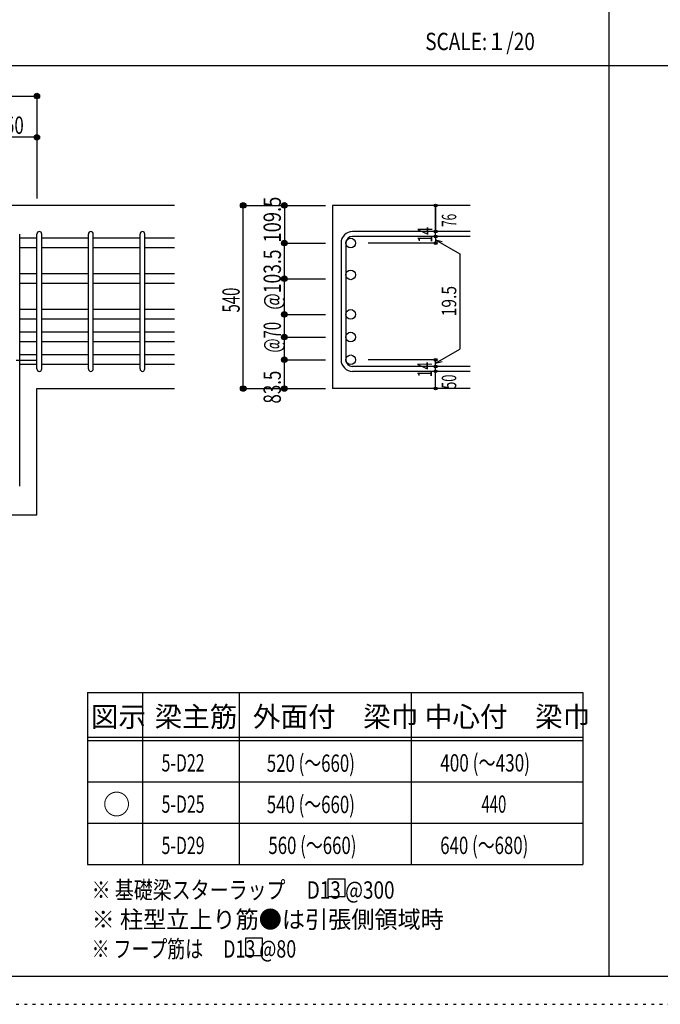
# Model space of a CAD drawing. Units: inches. Extents: x 469 to 41469, y 460 to 29260.
# Drawn here: x 8681 to 17999, y 460 to 14778 of the extents above; entities that cross this region are included whole.
import ezdxf

# ---------------------------------------------------------------- set-up
doc = ezdxf.new("R2010")
doc.units = ezdxf.units.IN
doc.header["$LTSCALE"] = 100
doc.header["$MEASUREMENT"] = 0
for name, pattern in [('CENTER', [12, 5, -0.8, 0.4, -0.8, 5]), ('DIVIDE', [13.2, 5, -0.8, 0.4, -0.8, 0.4, -0.8, 5]), ('DOT', [1.6, 0.4, -0.8, 0.4]), ('HIDDEN', [8, 1, -2, 2, -2, 1])]:
    doc.linetypes.add(name, pattern=pattern)
for name, color, linetype in [('098', 7, 'Continuous'), ('101', 7, 'Continuous'), ('102', 7, 'Continuous'), ('103', 7, 'Continuous'), ('104', 7, 'Continuous'), ('110', 7, 'Continuous'), ('111', 7, 'Continuous'), ('241', 7, 'Continuous'), ('250', 7, 'Continuous')]:
    doc.layers.add(name, color=color, linetype=linetype)
doc.styles.add('DRACAD', font='txt', dxfattribs={"width": 0.85, "bigfont": 'extfont2'})

msp = doc.modelspace()

# ---------------------------------------------------------------- linework, layer by layer
at = {"layer": '098', "color": 2, "linetype": 'Continuous'}
for p, q in [((10931, 12077), (4431, 12077)), ((15231, 12077), (13231, 12077)), ((13231, 12077), (13231, 9414)), ((8931, 9414), (10931, 9414)), ((8931, 7577), (8931, 9414)), ((15231, 9414), (13231, 9414)), ((7758, 7577), (8931, 7577))]:
    msp.add_line(p, q, dxfattribs=at)
at = {"layer": '101', "color": 7, "linetype": 'Continuous'}
msp.add_line((8681, 7994), (8681, 11659), dxfattribs=at)
at = {"layer": '102', "color": 7, "linetype": 'Continuous'}
for p, q in [((8931, 11599), (8681, 11599)), ((9681, 11599), (9001, 11599)), ((10431, 11599), (9751, 11599)), ((10931, 11599), (10501, 11599)), ((8931, 11459), (8681, 11459)), ((9681, 11459), (9001, 11459)), ((10431, 11459), (9751, 11459)), ((10931, 11459), (10501, 11459)), ((8931, 11080), (8681, 11080)), ((9681, 11080), (9001, 11080)), ((10431, 11080), (9751, 11080)), ((10931, 11080), (10501, 11080)), ((8931, 10940), (8681, 10940)), ((9681, 10940), (9001, 10940)), ((10431, 10940), (9751, 10940)), ((10931, 10940), (10501, 10940)), ((8931, 10562), (8681, 10562)), ((9681, 10562), (9001, 10562)), ((10431, 10562), (9751, 10562)), ((10931, 10562), (10501, 10562)), ((8931, 10422), (8681, 10422)), ((9681, 10422), (9001, 10422)), ((10431, 10422), (9751, 10422)), ((10931, 10422), (10501, 10422)), ((8931, 10232), (8681, 10232)), ((9681, 10232), (9001, 10232)), ((10431, 10232), (9751, 10232)), ((10931, 10232), (10501, 10232)), ((8931, 10092), (8681, 10092)), ((9681, 10092), (9001, 10092)), ((10431, 10092), (9751, 10092)), ((10931, 10092), (10501, 10092)), ((8931, 9902), (8681, 9902)), ((9681, 9902), (9001, 9902)), ((10431, 9902), (9751, 9902)), ((10931, 9902), (10501, 9902)), ((8931, 9762), (8681, 9762)), ((9681, 9762), (9001, 9762)), ((10431, 9762), (9751, 9762)), ((10931, 9762), (10501, 9762))]:
    msp.add_line(p, q, dxfattribs=at)
at = {"layer": '102', "color": 3, "linetype": 'Continuous'}
for centre in [(13496, 11529), (13496, 11067), (13496, 10492), (13496, 10162), (13496, 9832)]:
    msp.add_circle(centre, 70, dxfattribs=at)
at = {"layer": '103', "color": 7, "linetype": 'Continuous'}
for p, q in [((8931, 9699), (8931, 11661)), ((9001, 9699), (9001, 11661)), ((9681, 9699), (9681, 11661)), ((9751, 9699), (9751, 11661)), ((10431, 9699), (10431, 11661)), ((10501, 9699), (10501, 11661)), ((15231, 11696), (13523, 11696)), ((15231, 11626), (13523, 11626)), ((13356, 11529), (13356, 9832)), ((13426, 11529), (13426, 9832)), ((15231, 9734), (13523, 9734)), ((15231, 9664), (13523, 9664))]:
    msp.add_line(p, q, dxfattribs=at)
for centre, radius, start, end in [((8966, 11661), 35, 0, 180), ((8966, 11661), 35, 0, 180), ((8966, 11661), 35, 0, 180), ((8966, 11661), 35, 0, 180), ((9716, 11661), 35, 0, 180), ((10466, 11661), 35, 0, 180), ((13523, 11529), 168, 90, 180), ((13523, 11529), 97.5, 90, 180), ((13523, 9832), 168, 180, 270), ((13523, 9832), 97.5, 180, 270), ((8966, 9699), 35, 180, 0), ((8966, 9699), 35, 180, 0), ((8966, 9699), 35, 180, 0), ((8966, 9699), 35, 180, 0), ((9716, 9699), 35, 180, 0), ((10466, 9699), 35, 180, 0)]:
    msp.add_arc(centre, radius, start, end, dxfattribs=at)
at = {"layer": '104', "color": 7, "linetype": 'Continuous'}
for p, q in [((13415, 2279), (13165, 2279)), ((13165, 2279), (13165, 2029)), ((13415, 2029), (13415, 2279)), ((13165, 2029), (13415, 2029)), ((12214, 1420), (11964, 1420)), ((11964, 1420), (11964, 1170)), ((12214, 1170), (12214, 1420)), ((11964, 1170), (12214, 1170))]:
    msp.add_line(p, q, dxfattribs=at)
at = {"layer": '110', "color": 4, "linetype": 'Continuous'}
for p, q in [((4431, 13667), (8931, 13667)), ((8931, 13667), (8931, 13067)), ((8931, 13067), (8181, 13067)), ((8931, 13067), (8931, 12177)), ((8931, 13067), (8931, 12177)), ((8931, 13067), (8931, 12177)), ((11931, 12077), (12531, 12077)), ((11931, 12077), (12531, 12077)), ((11931, 12077), (12531, 12077)), ((11931, 9414), (11931, 12077)), ((12531, 12077), (13131, 12077)), ((12531, 12077), (13131, 12077)), ((12531, 12077), (12531, 11529)), ((12531, 12077), (13131, 12077)), ((14731, 11696), (14731, 12077)), ((14731, 12077), (14731, 11696)), ((14731, 11626), (14731, 11696)), ((14731, 11626), (14731, 11529)), ((12531, 11529), (13131, 11529)), ((12531, 11010), (12531, 11529)), ((12531, 11529), (13131, 11529)), ((14731, 11529), (13750, 11529)), ((14731, 11577), (15081, 11375)), ((14731, 11577), (14827, 11551)), ((15081, 11375), (15081, 9985)), ((12531, 11010), (13131, 11010)), ((12531, 9832), (12531, 11010)), ((12531, 10492), (13131, 10492)), ((12531, 10492), (13131, 10492)), ((12531, 10162), (13131, 10162)), ((12531, 10162), (13131, 10162)), ((14731, 9783), (15081, 9985)), ((12531, 9414), (12531, 9832)), ((12531, 9832), (13131, 9832)), ((12531, 9832), (13131, 9832)), ((14731, 9832), (13750, 9832)), ((14731, 9734), (14731, 9832)), ((14731, 9783), (14827, 9809)), ((14731, 9664), (14731, 9734)), ((14731, 9414), (14731, 9664)), ((11931, 9414), (12531, 9414)), ((12531, 9414), (13131, 9414))]:
    msp.add_line(p, q, dxfattribs=at)
at = {"layer": '110', "color": 4, "linetype": 'CENTER'}
msp.add_line((4431, 9827), (8931, 9827), dxfattribs=at)
at = {"layer": '110', "color": 4, "linetype": 'Continuous'}
for centre, radius in [((8931, 13667), 40), ((8931, 13667), 36), ((8931, 13667), 32), ((8931, 13667), 28), ((8931, 13667), 24), ((8931, 13667), 20), ((8931, 13667), 16), ((8931, 13667), 12), ((8931, 13667), 8), ((8931, 13667), 4), ((8931, 13067), 40), ((8931, 13067), 36), ((8931, 13067), 32), ((8931, 13067), 28), ((8931, 13067), 24), ((8931, 13067), 20), ((8931, 13067), 16), ((8931, 13067), 12), ((8931, 13067), 8), ((8931, 13067), 4), ((11931, 12077), 40), ((11931, 12077), 36), ((11931, 12077), 32), ((11931, 12077), 28), ((11931, 12077), 24), ((11931, 12077), 20), ((11931, 12077), 16), ((11931, 12077), 12), ((11931, 12077), 8), ((11931, 12077), 4), ((12531, 12077), 40), ((12531, 12077), 36), ((12531, 12077), 32), ((12531, 12077), 28), ((12531, 12077), 24), ((12531, 12077), 20), ((12531, 12077), 16), ((12531, 12077), 12), ((12531, 12077), 8), ((12531, 12077), 4), ((14731, 12077), 20), ((14731, 12077), 18), ((14731, 12077), 16), ((14731, 12077), 14), ((14731, 12077), 12), ((14731, 12077), 10), ((14731, 12077), 8), ((14731, 12077), 6), ((14731, 12077), 4), ((14731, 12077), 2), ((14731, 11696), 20), ((14731, 11626), 20), ((14731, 11696), 18), ((14731, 11626), 18), ((14731, 11696), 16), ((14731, 11626), 16), ((14731, 11696), 14), ((14731, 11626), 14), ((14731, 11696), 12), ((14731, 11626), 12), ((14731, 11696), 10), ((14731, 11626), 10), ((14731, 11696), 8), ((14731, 11626), 8), ((14731, 11696), 6), ((14731, 11626), 6), ((14731, 11696), 4), ((14731, 11626), 4), ((14731, 11696), 2), ((14731, 11626), 2), ((12531, 11529), 40), ((12531, 11529), 36), ((12531, 11529), 32), ((12531, 11529), 28), ((12531, 11529), 24), ((12531, 11529), 20), ((12531, 11529), 16), ((12531, 11529), 12), ((12531, 11529), 8), ((12531, 11529), 4), ((14731, 11529), 20), ((14731, 11529), 18), ((14731, 11529), 16), ((14731, 11529), 14), ((14731, 11529), 12), ((14731, 11529), 10), ((14731, 11529), 8), ((14731, 11529), 6), ((14731, 11529), 4), ((14731, 11529), 2), ((12531, 11010), 40), ((12531, 11010), 36), ((12531, 11010), 32), ((12531, 11010), 28), ((12531, 11010), 24), ((12531, 11010), 20), ((12531, 11010), 16), ((12531, 11010), 12), ((12531, 11010), 8), ((12531, 11010), 4), ((12531, 10492), 40), ((12531, 10492), 36), ((12531, 10492), 32), ((12531, 10492), 28), ((12531, 10492), 24), ((12531, 10492), 20), ((12531, 10492), 16), ((12531, 10492), 12), ((12531, 10492), 8), ((12531, 10492), 4), ((12531, 10162), 40), ((12531, 10162), 36), ((12531, 10162), 32), ((12531, 10162), 28), ((12531, 10162), 24), ((12531, 10162), 20), ((12531, 10162), 16), ((12531, 10162), 12), ((12531, 10162), 8), ((12531, 10162), 4), ((12531, 9832), 40), ((12531, 9832), 36), ((12531, 9832), 32), ((12531, 9832), 28), ((12531, 9832), 24), ((12531, 9832), 20), ((12531, 9832), 16), ((12531, 9832), 12), ((12531, 9832), 8), ((12531, 9832), 4), ((14731, 9832), 20), ((14731, 9734), 20), ((14731, 9832), 18), ((14731, 9734), 18), ((14731, 9832), 16), ((14731, 9734), 16), ((14731, 9832), 14), ((14731, 9734), 14), ((14731, 9832), 12), ((14731, 9734), 12), ((14731, 9832), 10), ((14731, 9734), 10), ((14731, 9832), 8), ((14731, 9734), 8), ((14731, 9832), 6), ((14731, 9734), 6), ((14731, 9832), 4), ((14731, 9734), 4), ((14731, 9832), 2), ((14731, 9734), 2), ((14731, 9664), 20), ((14731, 9664), 18), ((14731, 9664), 16), ((14731, 9664), 14), ((14731, 9664), 12), ((14731, 9664), 10), ((14731, 9664), 8), ((14731, 9664), 6), ((14731, 9664), 4), ((14731, 9664), 2), ((11931, 9414), 40), ((11931, 9414), 36), ((12531, 9414), 40), ((12531, 9414), 36), ((11931, 9414), 32), ((11931, 9414), 28), ((11931, 9414), 24), ((11931, 9414), 20), ((11931, 9414), 16), ((11931, 9414), 12), ((11931, 9414), 8), ((11931, 9414), 4), ((12531, 9414), 32), ((12531, 9414), 28), ((12531, 9414), 24), ((12531, 9414), 20), ((12531, 9414), 16), ((12531, 9414), 12), ((12531, 9414), 8), ((12531, 9414), 4), ((14731, 9414), 20), ((14731, 9414), 18), ((14731, 9414), 16), ((14731, 9414), 14), ((14731, 9414), 12), ((14731, 9414), 10), ((14731, 9414), 8), ((14731, 9414), 6), ((14731, 9414), 4), ((14731, 9414), 2)]:
    msp.add_circle(centre, radius, dxfattribs=at)
at = {"layer": '110', "color": 7, "linetype": 'Continuous'}
for p in [(8931, 13667), (8931, 13667), (8931, 13667), (8931, 13667), (8931, 13667), (8931, 13667), (8931, 13667), (8931, 13667), (8931, 13667), (8931, 13667), (8931, 13667), (8931, 13667), (8931, 13667), (8931, 13667), (8931, 13667), (8931, 13067), (8931, 13067), (8931, 13067), (8931, 13067), (8931, 13067), (8931, 13067), (8931, 13067), (8931, 13067), (8931, 13067), (8931, 13067), (8931, 13067), (8931, 13067), (8931, 13067), (8931, 13067), (8931, 13067), (11931, 12077), (11931, 12077), (11931, 12077), (11931, 12077), (11931, 12077), (11931, 12077), (11931, 12077), (11931, 12077), (11931, 12077), (11931, 12077), (11931, 12077), (11931, 12077), (11931, 12077), (11931, 12077), (11931, 12077), (11931, 12077), (11931, 12077), (11931, 12077), (11931, 12077), (11931, 12077), (11931, 12077), (11931, 12077), (11931, 12077), (11931, 12077), (11931, 12077), (11931, 12077), (11931, 12077), (11931, 12077), (11931, 12077), (11931, 12077), (11931, 12077), (12531, 12077), (12531, 12077), (12531, 12077), (12531, 12077), (12531, 12077), (12531, 12077), (12531, 12077), (12531, 12077), (12531, 12077), (12531, 12077), (12531, 12077), (12531, 12077), (12531, 12077), (12531, 12077), (12531, 12077), (12531, 12077), (12531, 12077), (12531, 12077), (12531, 12077), (12531, 12077), (12531, 12077), (12531, 12077), (14731, 12077), (14731, 12077), (14731, 12077), (14731, 11696), (14731, 11696), (14731, 11696), (14731, 11626), (14731, 11626), (12531, 11529), (12531, 11529), (12531, 11529), (12531, 11529), (12531, 11529), (12531, 11529), (12531, 11529), (12531, 11529), (12531, 11529), (12531, 11529), (12531, 11529), (12531, 11529), (12531, 11529), (12531, 11529), (12531, 11529), (12531, 11529), (14731, 11529), (14731, 11529), (14731, 11529), (14731, 11529), (12531, 11010), (12531, 11010), (12531, 11010), (12531, 11010), (12531, 11010), (12531, 11010), (12531, 11010), (12531, 11010), (12531, 11010), (12531, 11010), (12531, 11010), (12531, 11010), (12531, 11010), (12531, 11010), (12531, 11010), (12531, 10492), (12531, 10492), (12531, 10492), (12531, 10492), (12531, 10492), (12531, 10492), (12531, 10492), (12531, 10492), (12531, 10492), (12531, 10492), (12531, 10492), (12531, 10492), (12531, 10492), (12531, 10492), (12531, 10492), (12531, 10492), (12531, 10162), (12531, 10162), (12531, 10162), (12531, 10162), (12531, 10162), (12531, 10162), (12531, 10162), (12531, 10162), (12531, 10162), (12531, 10162), (12531, 10162), (12531, 10162), (12531, 10162), (12531, 10162), (12531, 10162), (12531, 10162), (12531, 9832), (12531, 9832), (12531, 9832), (12531, 9832), (12531, 9832), (12531, 9832), (12531, 9832), (12531, 9832), (12531, 9832), (12531, 9832), (12531, 9832), (12531, 9832), (12531, 9832), (12531, 9832), (12531, 9832), (12531, 9832), (14731, 9832), (14731, 9832), (14731, 9832), (14731, 9832), (14731, 9832), (14731, 9734), (14731, 9734), (14731, 9664), (14731, 9664), (11931, 9414), (11931, 9414), (11931, 9414), (11931, 9414), (11931, 9414), (11931, 9414), (11931, 9414), (11931, 9414), (11931, 9414), (11931, 9414), (11931, 9414), (11931, 9414), (11931, 9414), (11931, 9414), (11931, 9414), (11931, 9414), (11931, 9414), (11931, 9414), (11931, 9414), (11931, 9414), (11931, 9414), (11931, 9414), (11931, 9414), (11931, 9414), (11931, 9414), (11931, 9414), (11931, 9414), (11931, 9414), (11931, 9414), (11931, 9414), (12531, 9414), (12531, 9414), (12531, 9414), (12531, 9414), (12531, 9414), (12531, 9414), (12531, 9414), (12531, 9414), (12531, 9414), (12531, 9414), (12531, 9414), (12531, 9414), (12531, 9414), (12531, 9414), (12531, 9414), (14731, 9414), (14731, 9414)]:
    msp.add_point(p, dxfattribs=at)
at = {"layer": '111', "color": 3, "linetype": 'Continuous'}
for p, q in [((9665, 4995), (9665, 2495)), ((9665, 4995), (16873, 4995)), ((16873, 4995), (16873, 2495)), ((9665, 2495), (16873, 2495))]:
    msp.add_line(p, q, dxfattribs=at)
at = {"layer": '111', "color": 7, "linetype": 'Continuous'}
for p, q in [((10465, 4995), (10465, 2495)), ((11873, 4995), (11873, 2495)), ((14373, 4995), (14373, 2495)), ((9665, 4345), (16873, 4345)), ((9665, 4295), (16873, 4295)), ((9665, 3695), (16873, 3695)), ((9665, 3095), (16873, 3095))]:
    msp.add_line(p, q, dxfattribs=at)
at = {"layer": '241', "color": 2, "linetype": 'Continuous'}
for p, q in [((17251, 28854), (17251, 866)), ((1090, 14110), (33412, 14110))]:
    msp.add_line(p, q, dxfattribs=at)
at = {"layer": '241', "color": 6, "linetype": 'Continuous'}
msp.add_line((40847, 866), (1090, 866), dxfattribs=at)
at = {"layer": '250', "color": 172, "linetype": 'DOT'}
msp.add_line((469, 460), (41469, 460), dxfattribs=at)

# ---------------------------------------------------------------- texts
at = {"layer": '104', "color": 2, "linetype": 'CENTER', "style": 'DRACAD', "width": 0.805802}
msp.add_text('SCALE:１/20', height=252.1, dxfattribs=at).set_placement((14580, 14335))
at = {"layer": '104', "color": 2, "linetype": 'CENTER', "style": 'DRACAD'}
for s, height, p in [('図示', 294.1, (9715, 4495)), ('梁主筋', 294.1, (10644, 4495)), ('外面付\u3000梁巾', 294.1, (12073, 4495)), ('中心付\u3000梁巾', 294.1, (14573, 4495)), ('○', 294, (9890, 3220))]:
    msp.add_text(s, height=height, dxfattribs=at).set_placement(p)
at = {"layer": '104', "color": 7, "linetype": 'DOT', "style": 'DRACAD'}
for s, width, p in [('5-D22', 0.674333, (10744, 3845)), ('520 (～660)', 0.712652, (12275, 3840)), ('400 (～430)', 0.726093, (14798, 3845)), ('5-D25', 0.674333, (10744, 3245)), ('540 (～660)', 0.712652, (12275, 3240)), ('440', 0.630742, (15398, 3245)), ('5-D29', 0.674333, (10744, 2645)), ('560 (～660)', 0.712652, (12298, 2645)), ('640 (～680)', 0.712652, (14798, 2645))]:
    msp.add_text(s, height=252.1, dxfattribs=dict(at, width=width)).set_placement(p)
at = {"layer": '104', "color": 7, "linetype": 'Continuous', "style": 'DRACAD'}
for s, width, p in [('※ 基礎梁スターラップ     D13 @300', 0.801919, (9727, 1996)), ('※ フープ筋は     D13 @80', 0.757499, (9727, 1139))]:
    msp.add_text(s, height=252.1, dxfattribs=dict(at, width=width)).set_placement(p)
at = {"layer": '104', "color": 7, "linetype": 'HIDDEN', "style": 'DRACAD', "width": 0.978515}
msp.add_text('※ 柱型立上り筋●は引張側領域時', height=252.1, dxfattribs=at).set_placement((9727, 1568))
at = {"layer": '110', "color": 4, "linetype": 'DOT', "style": 'DRACAD', "width": 0.714858}
msp.add_text('150', height=252.1, dxfattribs=at).set_placement((8331, 13117))
at = {"layer": '110', "color": 4, "linetype": 'DOT', "style": 'DRACAD'}
for s, height, width, p in [('109.5', 252.1, 0.776762, (12480, 11537)), ('14', 210.1, 0.713857, (14681, 11536)), ('@103.5', 252.1, 0.73913, (12481, 10560)), ('19.5', 210.1, 0.793333, (15031, 10464)), ('540', 252.1, 0.630742, (11881, 10520)), ('@70', 252.1, 0.630742, (12481, 9937)), ('14', 210.1, 0.713857, (14677, 9576)), ('83.5', 252.1, 0.714071, (12480, 9196))]:
    msp.add_text(s, height=height, rotation=90, dxfattribs=dict(at, width=width)).set_placement(p)
at = {"layer": '110', "color": 4, "linetype": 'DIVIDE', "style": 'DRACAD'}
for s, width, p in [('76', 0.595, (15031, 11765)), ('50', 0.650273, (15031, 9410))]:
    msp.add_text(s, height=210.1, rotation=90, dxfattribs=dict(at, width=width)).set_placement(p)

doc.saveas('drawing.dxf')
